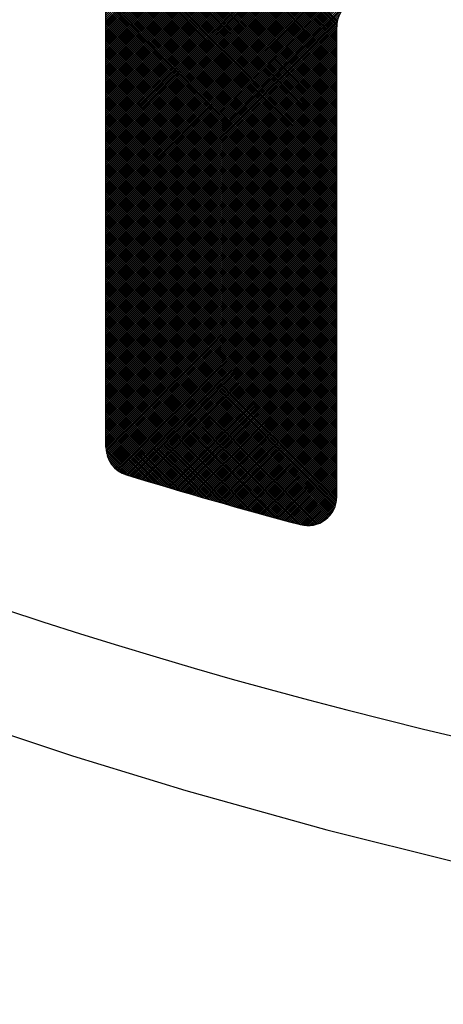
# Model space of a CAD drawing. Units: millimetres. Extents: x 40881 to 54938, y 3497 to 13062.
# Drawn here: x 51221 to 51225, y 11990 to 11998 of the extents above; entities that cross this region are included whole.
import ezdxf

# ---------------------------------------------------------------- set-up
doc = ezdxf.new("R2010")
doc.units = ezdxf.units.MM
doc.layers.add('CK_LEVEL_1', color=7, linetype='Continuous')
doc.styles.get("Standard").update_dxf_attribs({"font": 'txt.shx', "height": 100})
doc.dimstyles.new('ISO-25', dxfattribs={"dimtxt": 100, "dimasz": 100, "dimexe": 1.25, "dimexo": 20, "dimgap": 40, "dimtad": 1, "dimtih": 1, "dimtoh": 1, "dimdsep": 46, "dimtxsty": 'Standard', "dimcen": 100, "dimadec": 0, "dimazin": 0, "dimtfac": 1, "dimtmove": 0, "dimatfit": 3, "dimfxl": 1, "dimarcsym": 0})

# ---------------------------------------------------------------- blocks, each defined once
blk = doc.blocks.new('*D137')
at = {"color": 0, "lineweight": -2}
for p, q in [((50784.6756, 12641.8685), (50784.6756, 12822.6161)), ((52623.8639, 11648.0789), (52623.8639, 12822.6161)), ((50884.6756, 12821.3661), (52523.8639, 12821.3661))]:
    blk.add_line(p, q, dxfattribs=at)
at = {"color": 0}
for points in [[(50884.6756, 12838.0328), (50884.6756, 12804.6994), (50784.6756, 12821.3661)], [(52523.8639, 12838.0328), (52523.8639, 12804.6994), (52623.8639, 12821.3661)]]:
    blk.add_solid(points, dxfattribs=at)
at = {"layer": 'DEFPOINTS', "color": 0}
for p in [(52623.8639, 12821.3661), (50784.6756, 12621.8685), (52623.8639, 11628.0789)]:
    blk.add_point(p, dxfattribs=at)
at = {"color": 0, "insert": (51704.2697, 12911.3661), "char_height": 100, "attachment_point": 5}
blk.add_mtext('INTERNAL PROJECTION', dxfattribs=at)
blk = doc.blocks.new('*X22')
at = {"layer": 'CK_LEVEL_1', "color": 5, "linetype": 'Continuous'}
for p, q in [((148.4688, 482.0722), (141.0166, 489.5245)), ((148.4858, 482.0722), (141.0336, 489.5245)), ((148.5028, 482.0722), (141.0505, 489.5245)), ((148.5197, 482.0722), (141.0675, 489.5245)), ((148.5367, 482.0722), (141.0845, 489.5245)), ((148.5537, 482.0722), (141.1014, 489.5245)), ((148.5706, 482.0722), (141.1184, 489.5245)), ((148.5876, 482.0722), (141.1354, 489.5245)), ((148.6046, 482.0722), (141.1523, 489.5245)), ((148.6215, 482.0722), (141.1693, 489.5245)), ((148.6385, 482.0722), (141.1863, 489.5245)), ((148.6555, 482.0722), (141.2033, 489.5245)), ((148.6725, 482.0722), (141.2202, 489.5245)), ((148.6894, 482.0722), (141.2372, 489.5245)), ((148.7064, 482.0722), (141.2542, 489.5245)), ((148.7234, 482.0722), (141.2711, 489.5245)), ((148.7403, 482.0722), (141.2881, 489.5245)), ((148.7573, 482.0722), (141.3051, 489.5245)), ((148.7743, 482.0722), (141.322, 489.5245)), ((148.7912, 482.0722), (141.339, 489.5245)), ((148.8082, 482.0722), (141.356, 489.5245)), ((148.8252, 482.0722), (141.373, 489.5245)), ((148.8422, 482.0722), (141.39, 489.5244)), ((148.8591, 482.0722), (141.4071, 489.5242)), ((148.8761, 482.0722), (141.4244, 489.524)), ((148.8931, 482.0722), (141.4417, 489.5236)), ((148.91, 482.0722), (141.4592, 489.5231)), ((148.927, 482.0722), (141.4768, 489.5225)), ((148.944, 482.0722), (141.4944, 489.5218)), ((148.9609, 482.0722), (141.5122, 489.521)), ((148.9779, 482.0722), (141.5302, 489.52)), ((148.9949, 482.0722), (141.5482, 489.5189)), ((149.0119, 482.0722), (141.5663, 489.5178)), ((149.0288, 482.0722), (141.5846, 489.5165)), ((149.0458, 482.0722), (141.603, 489.515)), ((149.0628, 482.0722), (141.6216, 489.5135)), ((149.0797, 482.0722), (141.6402, 489.5118)), ((149.0967, 482.0722), (141.659, 489.5099)), ((149.1137, 482.0722), (141.678, 489.5079)), ((149.1306, 482.0722), (141.6971, 489.5058)), ((149.1476, 482.0722), (141.7163, 489.5036)), ((149.1646, 482.0722), (141.7357, 489.5011)), ((149.1816, 482.0722), (141.7552, 489.4986)), ((149.1985, 482.0722), (141.7749, 489.4958)), ((149.2155, 482.0722), (141.7948, 489.4929)), ((149.2325, 482.0722), (141.8148, 489.4899)), ((149.2494, 482.0722), (141.835, 489.4867)), ((149.2664, 482.0722), (141.8554, 489.4832)), ((149.2834, 482.0722), (141.876, 489.4796)), ((149.3003, 482.0722), (141.8967, 489.4759)), ((149.3173, 482.0722), (141.9177, 489.4719)), ((149.3343, 482.0722), (141.9388, 489.4677)), ((149.3513, 482.0722), (141.9602, 489.4633)), ((149.3682, 482.0722), (141.9818, 489.4587)), ((149.3852, 482.0722), (142.0036, 489.4539)), ((149.4022, 482.0722), (142.0256, 489.4488)), ((149.4191, 482.0722), (142.0479, 489.4435)), ((149.4361, 482.0722), (142.0704, 489.438)), ((149.4531, 482.0722), (142.0932, 489.4322)), ((149.4701, 482.0722), (142.1162, 489.4261)), ((149.487, 482.0722), (142.1396, 489.4197)), ((149.504, 482.0722), (142.1632, 489.413)), ((149.521, 482.0722), (142.1871, 489.4061)), ((149.5379, 482.0722), (142.2114, 489.3988)), ((149.5549, 482.0722), (142.236, 489.3911)), ((149.5719, 482.0722), (142.261, 489.3831)), ((149.5888, 482.0722), (142.2863, 489.3747)), ((149.6058, 482.0722), (142.3121, 489.366)), ((149.6228, 482.0722), (142.3383, 489.3568)), ((149.6398, 482.0722), (142.3649, 489.3471)), ((149.6567, 482.0722), (142.392, 489.337)), ((149.6737, 482.0722), (142.4196, 489.3263)), ((149.6907, 482.0722), (142.4478, 489.3151)), ((149.7076, 482.0722), (142.4765, 489.3033)), ((149.7246, 482.0722), (142.5059, 489.2909)), ((149.7416, 482.0722), (142.536, 489.2778)), ((149.7585, 482.0722), (142.5669, 489.2639)), ((149.7755, 482.0722), (142.5986, 489.2492)), ((149.7925, 482.0722), (142.6312, 489.2336)), ((149.8095, 482.0722), (142.6648, 489.2169)), ((149.8264, 482.0722), (142.6996, 489.1991)), ((149.8434, 482.0722), (142.7356, 489.18)), ((149.8604, 482.0722), (142.7732, 489.1594)), ((149.8773, 482.0722), (142.8125, 489.1371)), ((149.8943, 482.0722), (142.8539, 489.1126)), ((149.9113, 482.0722), (142.8978, 489.0857)), ((149.9282, 482.0722), (142.9449, 489.0556)), ((149.9452, 482.0722), (142.9961, 489.0213)), ((149.9622, 482.0722), (143.0531, 488.9813)), ((149.9792, 482.0722), (143.1189, 488.9325)), ((149.9961, 482.0722), (143.2012, 488.8672)), ((150.0131, 482.0722), (143.3435, 488.7419)), ((150.0301, 482.0722), (143.6082, 488.4941)), ((150.047, 482.0722), (143.8729, 488.2463)), ((150.064, 482.0722), (144.1377, 487.9986)), ((150.081, 482.0722), (144.4024, 487.7508)), ((150.0979, 482.0722), (144.6671, 487.503)), ((150.1149, 482.0722), (144.9319, 487.2553)), ((150.1319, 482.0722), (145.1966, 487.0075)), ((150.1489, 482.0722), (145.4614, 486.7597)), ((150.1658, 482.0722), (145.7261, 486.512)), ((150.1828, 482.0722), (145.9238, 486.3312)), ((150.1998, 482.0722), (145.9614, 486.3106)), ((150.2167, 482.0722), (145.9882, 486.3008)), ((150.2337, 482.0722), (146.0108, 486.2951)), ((150.2507, 482.0722), (146.0309, 486.292)), ((150.2676, 482.0722), (146.0492, 486.2907)), ((150.2846, 482.0722), (146.0662, 486.2907)), ((150.3016, 482.0722), (147.844, 484.5299)), ((150.3186, 482.0722), (148.1087, 484.2821)), ((150.3355, 482.0722), (148.3616, 484.0462)), ((150.3525, 482.0722), (148.4085, 484.0163)), ((148.4634, 483.9974), (146.5382, 482.0722)), ((148.4778, 483.9948), (146.5552, 482.0722)), ((148.493, 483.9931), (146.5722, 482.0722)), ((148.5091, 483.9922), (146.5891, 482.0722)), ((148.5261, 483.9922), (146.6061, 482.0722)), ((148.543, 483.9922), (146.6231, 482.0722)), ((148.56, 483.9922), (146.6401, 482.0722)), ((148.577, 483.9922), (146.657, 482.0722)), ((148.594, 483.9922), (146.674, 482.0722)), ((148.6109, 483.9922), (146.691, 482.0722)), ((148.6279, 483.9922), (146.7079, 482.0722)), ((148.6449, 483.9922), (146.7249, 482.0722)), ((148.6618, 483.9922), (146.7419, 482.0722)), ((148.6788, 483.9922), (146.7588, 482.0722)), ((148.6958, 483.9922), (146.7758, 482.0722)), ((148.7127, 483.9922), (146.7928, 482.0722)), ((148.7297, 483.9922), (146.8098, 482.0722)), ((148.7467, 483.9922), (146.8267, 482.0722)), ((148.7637, 483.9922), (146.8437, 482.0722)), ((148.7806, 483.9922), (146.8607, 482.0722)), ((148.7976, 483.9922), (146.8776, 482.0722)), ((148.8146, 483.9922), (146.8946, 482.0722)), ((148.8315, 483.9922), (146.9116, 482.0722)), ((148.8485, 483.9922), (146.9286, 482.0722)), ((148.8655, 483.9922), (146.9455, 482.0722)), ((148.8824, 483.9922), (146.9625, 482.0722)), ((148.8994, 483.9922), (146.9795, 482.0722)), ((148.9164, 483.9922), (146.9964, 482.0722)), ((148.9334, 483.9922), (147.0134, 482.0722)), ((148.9503, 483.9922), (147.0304, 482.0722)), ((148.9673, 483.9922), (147.0473, 482.0722)), ((148.9843, 483.9922), (147.0643, 482.0722)), ((149.0012, 483.9922), (147.0813, 482.0722)), ((149.0182, 483.9922), (147.0983, 482.0722)), ((149.0352, 483.9922), (147.1152, 482.0722)), ((149.0521, 483.9922), (147.1322, 482.0722)), ((149.0691, 483.9922), (147.1492, 482.0722)), ((149.0861, 483.9922), (147.1661, 482.0722)), ((149.1031, 483.9922), (147.1831, 482.0722)), ((149.12, 483.9922), (147.2001, 482.0722)), ((149.137, 483.9922), (147.217, 482.0722)), ((149.154, 483.9922), (147.234, 482.0722)), ((149.1709, 483.9922), (147.251, 482.0722)), ((149.1879, 483.9922), (147.268, 482.0722)), ((149.2049, 483.9922), (147.2849, 482.0722)), ((149.2218, 483.9922), (147.3019, 482.0722)), ((149.2388, 483.9922), (147.3189, 482.0722)), ((149.2558, 483.9922), (147.3358, 482.0722)), ((149.2728, 483.9922), (147.3528, 482.0722)), ((149.2897, 483.9922), (147.3698, 482.0722)), ((149.3067, 483.9922), (147.3867, 482.0722)), ((149.3237, 483.9922), (147.4037, 482.0722)), ((149.3406, 483.9922), (147.4207, 482.0722)), ((149.3576, 483.9922), (147.4377, 482.0722)), ((149.3746, 483.9922), (147.4546, 482.0722)), ((149.3915, 483.9922), (147.4716, 482.0722)), ((149.4085, 483.9922), (147.4886, 482.0722)), ((149.4255, 483.9922), (147.5055, 482.0722)), ((149.4425, 483.9922), (147.5225, 482.0722)), ((149.4594, 483.9922), (147.5395, 482.0722)), ((149.4764, 483.9922), (147.5564, 482.0722)), ((149.4934, 483.9922), (147.5734, 482.0722)), ((149.5103, 483.9922), (147.5904, 482.0722)), ((149.5273, 483.9922), (147.6074, 482.0722)), ((149.5443, 483.9922), (147.6243, 482.0722)), ((149.5612, 483.9922), (147.6413, 482.0722)), ((149.5782, 483.9922), (147.6583, 482.0722)), ((149.5952, 483.9922), (147.6752, 482.0722)), ((149.6122, 483.9922), (147.6922, 482.0722)), ((149.6291, 483.9922), (147.7092, 482.0722)), ((149.6461, 483.9922), (147.7261, 482.0722)), ((149.6631, 483.9922), (147.7431, 482.0722)), ((149.68, 483.9922), (147.7601, 482.0722)), ((149.697, 483.9922), (147.7771, 482.0722)), ((149.714, 483.9922), (147.794, 482.0722)), ((149.7309, 483.9922), (147.811, 482.0722)), ((149.7479, 483.9922), (147.828, 482.0722)), ((149.7649, 483.9922), (147.8449, 482.0722)), ((149.7819, 483.9922), (147.8619, 482.0722)), ((149.7988, 483.9922), (147.8789, 482.0722)), ((149.8158, 483.9922), (147.8958, 482.0722)), ((149.8328, 483.9922), (147.9128, 482.0722)), ((149.8497, 483.9922), (147.9298, 482.0722)), ((149.8667, 483.9922), (147.9468, 482.0722)), ((149.8837, 483.9922), (147.9637, 482.0722)), ((149.9007, 483.9922), (147.9807, 482.0722)), ((149.9176, 483.9922), (147.9977, 482.0722)), ((149.9346, 483.9922), (148.0146, 482.0722)), ((149.9516, 483.9922), (148.0316, 482.0722)), ((149.9685, 483.9922), (148.0486, 482.0722)), ((149.9855, 483.9922), (148.0655, 482.0722)), ((150.0025, 483.9922), (148.0825, 482.0722)), ((150.0194, 483.9922), (148.0995, 482.0722)), ((150.0364, 483.9922), (148.1165, 482.0722)), ((150.0534, 483.9922), (148.1334, 482.0722)), ((150.0704, 483.9922), (148.1504, 482.0722)), ((150.0873, 483.9922), (148.1674, 482.0722)), ((150.1043, 483.9922), (148.1843, 482.0722)), ((150.1213, 483.9922), (148.2013, 482.0722)), ((150.1382, 483.9922), (148.2183, 482.0722)), ((150.1552, 483.9922), (148.2353, 482.0722)), ((150.1722, 483.9922), (148.2522, 482.0722)), ((150.1891, 483.9922), (148.2692, 482.0722)), ((150.2061, 483.9922), (148.2862, 482.0722)), ((150.2231, 483.9922), (148.3031, 482.0722)), ((150.2401, 483.9922), (148.3201, 482.0722)), ((150.257, 483.9922), (148.3371, 482.0722)), ((150.274, 483.9922), (148.354, 482.0722)), ((150.291, 483.9922), (148.371, 482.0722)), ((150.3079, 483.9922), (148.388, 482.0722)), ((150.3249, 483.9922), (148.405, 482.0722)), ((150.3419, 483.9922), (148.4219, 482.0722)), ((150.3695, 482.0722), (148.4371, 484.0046)), ((150.3588, 483.9922), (148.4389, 482.0722)), ((150.3758, 483.9922), (148.4559, 482.0722)), ((150.3864, 482.0722), (148.4607, 483.998)), ((150.3928, 483.9922), (148.4728, 482.0722)), ((150.4034, 482.0722), (148.4813, 483.9943)), ((150.4098, 483.9922), (148.4898, 482.0722)), ((150.4204, 482.0722), (148.5001, 483.9926)), ((150.4267, 483.9922), (148.5068, 482.0722)), ((150.4373, 482.0722), (148.5174, 483.9922)), ((150.4437, 483.9922), (148.5237, 482.0722)), ((150.4543, 482.0722), (148.5344, 483.9922)), ((150.4607, 483.9922), (148.5407, 482.0722)), ((150.4713, 482.0722), (148.5513, 483.9922)), ((150.4776, 483.9922), (148.5577, 482.0722)), ((150.4883, 482.0722), (148.5683, 483.9922)), ((150.4946, 483.9922), (148.5747, 482.0722)), ((150.5052, 482.0722), (148.5853, 483.9922)), ((150.5116, 483.9922), (148.5916, 482.0722)), ((150.5222, 482.0722), (148.6022, 483.9922)), ((150.5285, 483.9922), (148.6086, 482.0722)), ((150.5392, 482.0722), (148.6192, 483.9922)), ((150.5455, 483.9922), (148.6256, 482.0722)), ((150.5561, 482.0722), (148.6362, 483.9922)), ((150.5625, 483.9922), (148.6425, 482.0722)), ((150.5731, 482.0722), (148.6532, 483.9922)), ((150.5795, 483.9922), (148.6595, 482.0722)), ((150.5901, 482.0722), (148.6701, 483.9922)), ((150.5964, 483.9922), (148.6765, 482.0722)), ((150.607, 482.0722), (148.6871, 483.9922)), ((150.6134, 483.9922), (148.6934, 482.0722)), ((150.624, 482.0722), (148.7041, 483.9922)), ((150.6304, 483.9922), (148.7104, 482.0722)), ((150.641, 482.0722), (148.721, 483.9922)), ((150.6473, 483.9922), (148.7274, 482.0722)), ((150.658, 482.0722), (148.738, 483.9922)), ((150.6643, 483.9922), (148.7444, 482.0722)), ((150.6749, 482.0722), (148.755, 483.9922)), ((150.6813, 483.9922), (148.7613, 482.0722)), ((150.6919, 482.0722), (148.7719, 483.9922)), ((150.6982, 483.9922), (148.7783, 482.0722)), ((150.7089, 482.0722), (148.7889, 483.9922)), ((150.7152, 483.9922), (148.7953, 482.0722)), ((150.7258, 482.0722), (148.8059, 483.9922)), ((150.7322, 483.9922), (148.8122, 482.0722)), ((150.7428, 482.0722), (148.8229, 483.9922)), ((150.7492, 483.9922), (148.8292, 482.0722)), ((150.7598, 482.0722), (148.8398, 483.9922)), ((150.7661, 483.9922), (148.8462, 482.0722)), ((150.7768, 482.0722), (148.8568, 483.9922)), ((150.7831, 483.9922), (148.8631, 482.0722)), ((150.7937, 482.0722), (148.8738, 483.9922)), ((150.8001, 483.9922), (148.8801, 482.0722)), ((150.8107, 482.0722), (148.8907, 483.9922)), ((150.817, 483.9922), (148.8971, 482.0722)), ((150.8277, 482.0722), (148.9077, 483.9922)), ((150.834, 483.9922), (148.9141, 482.0722)), ((150.8446, 482.0722), (148.9247, 483.9922)), ((150.851, 483.9922), (148.931, 482.0722)), ((150.8616, 482.0722), (148.9417, 483.9922)), ((150.8679, 483.9922), (148.948, 482.0722)), ((150.8786, 482.0722), (148.9586, 483.9922)), ((150.8849, 483.9922), (148.965, 482.0722)), ((150.8955, 482.0722), (148.9756, 483.9922)), ((150.9019, 483.9922), (148.9819, 482.0722)), ((150.9125, 482.0722), (148.9926, 483.9922)), ((150.9189, 483.9922), (148.9989, 482.0722)), ((150.9295, 482.0722), (149.0095, 483.9922)), ((150.9358, 483.9922), (149.0159, 482.0722)), ((150.9465, 482.0722), (149.0265, 483.9922)), ((150.9528, 483.9922), (149.0328, 482.0722)), ((150.9634, 482.0722), (149.0435, 483.9922)), ((150.9698, 483.9922), (149.0498, 482.0722)), ((150.9804, 482.0722), (149.0604, 483.9922)), ((150.9867, 483.9922), (149.0668, 482.0722)), ((150.9974, 482.0722), (149.0774, 483.9922)), ((151.0037, 483.9922), (149.0838, 482.0722)), ((151.0143, 482.0722), (149.0944, 483.9922)), ((151.0207, 483.9922), (149.1007, 482.0722)), ((151.0313, 482.0722), (149.1114, 483.9922)), ((151.0376, 483.9922), (149.1177, 482.0722)), ((151.0483, 482.0722), (149.1283, 483.9922)), ((151.0546, 483.9922), (149.1347, 482.0722)), ((151.0652, 482.0722), (149.1453, 483.9922)), ((151.0716, 483.9922), (149.1516, 482.0722)), ((151.0822, 482.0722), (149.1623, 483.9922)), ((151.0886, 483.9922), (149.1686, 482.0722)), ((151.0992, 482.0722), (149.1792, 483.9922)), ((151.1055, 483.9922), (149.1856, 482.0722)), ((151.1162, 482.0722), (149.1962, 483.9922)), ((151.1225, 483.9922), (149.2025, 482.0722)), ((151.1331, 482.0722), (149.2132, 483.9922)), ((151.1395, 483.9922), (149.2195, 482.0722)), ((151.1501, 482.0722), (149.2301, 483.9922)), ((151.1564, 483.9922), (149.2365, 482.0722)), ((151.1671, 482.0722), (149.2471, 483.9922)), ((151.1734, 483.9922), (149.2535, 482.0722)), ((151.184, 482.0722), (149.2641, 483.9922)), ((151.1904, 483.9922), (149.2704, 482.0722)), ((151.201, 482.0722), (149.2811, 483.9922)), ((151.2074, 483.9922), (149.2874, 482.0722)), ((151.218, 482.0722), (149.298, 483.9922)), ((151.2243, 483.9922), (149.3044, 482.0722)), ((151.2349, 482.0722), (149.315, 483.9922)), ((151.2413, 483.9922), (149.3213, 482.0722)), ((151.2519, 482.0722), (149.332, 483.9922)), ((151.2583, 483.9922), (149.3383, 482.0722)), ((151.2689, 482.0722), (149.3489, 483.9922)), ((151.2752, 483.9922), (149.3553, 482.0722)), ((151.2859, 482.0722), (149.3659, 483.9922)), ((151.2922, 483.9922), (149.3722, 482.0722)), ((151.3028, 482.0722), (149.3829, 483.9922)), ((151.3092, 483.9922), (149.3892, 482.0722)), ((151.3198, 482.0722), (149.3998, 483.9922)), ((151.3261, 483.9922), (149.4062, 482.0722)), ((151.3368, 482.0722), (149.4168, 483.9922)), ((151.3431, 483.9922), (149.4232, 482.0722)), ((151.3537, 482.0722), (149.4338, 483.9922)), ((151.3601, 483.9922), (149.4401, 482.0722)), ((151.3707, 482.0722), (149.4508, 483.9922)), ((151.3771, 483.9922), (149.4571, 482.0722)), ((151.3877, 482.0722), (149.4677, 483.9922)), ((151.394, 483.9922), (149.4741, 482.0722)), ((151.4046, 482.0722), (149.4847, 483.9922)), ((151.411, 483.9922), (149.491, 482.0722)), ((151.4216, 482.0722), (149.5017, 483.9922)), ((151.428, 483.9922), (149.508, 482.0722)), ((151.4386, 482.0722), (149.5186, 483.9922)), ((151.4449, 483.9922), (149.525, 482.0722)), ((151.4556, 482.0722), (149.5356, 483.9922)), ((151.4619, 483.9922), (149.542, 482.0722)), ((151.4725, 482.0722), (149.5526, 483.9922)), ((151.4789, 483.9922), (149.5589, 482.0722)), ((151.4895, 482.0722), (149.5695, 483.9922)), ((151.4958, 483.9922), (149.5759, 482.0722)), ((151.5065, 482.0722), (149.5865, 483.9922)), ((151.5128, 483.9922), (149.5929, 482.0722)), ((151.5234, 482.0722), (149.6035, 483.9922)), ((151.5298, 483.9922), (149.6098, 482.0722)), ((151.5404, 482.0722), (149.6205, 483.9922)), ((151.5468, 483.9922), (149.6268, 482.0722)), ((151.5574, 482.0722), (149.6374, 483.9922)), ((151.5637, 483.9922), (149.6438, 482.0722)), ((151.5743, 482.0722), (149.6544, 483.9922)), ((151.5807, 483.9922), (149.6607, 482.0722)), ((151.5913, 482.0722), (149.6714, 483.9922)), ((151.5977, 483.9922), (149.6777, 482.0722)), ((151.6083, 482.0722), (149.6883, 483.9922)), ((151.6146, 483.9922), (149.6947, 482.0722)), ((151.6253, 482.0722), (149.7053, 483.9922)), ((151.6316, 483.9922), (149.7117, 482.0722)), ((151.6422, 482.0722), (149.7223, 483.9922)), ((151.6486, 483.9922), (149.7286, 482.0722)), ((151.6592, 482.0722), (149.7392, 483.9922)), ((151.6655, 483.9922), (149.7456, 482.0722)), ((151.6762, 482.0722), (149.7562, 483.9922)), ((151.6825, 483.9922), (149.7626, 482.0722)), ((151.6931, 482.0722), (149.7732, 483.9922)), ((151.6995, 483.9922), (149.7795, 482.0722)), ((151.7101, 482.0722), (149.7902, 483.9922)), ((151.7165, 483.9922), (149.7965, 482.0722)), ((151.7271, 482.0722), (149.8071, 483.9922)), ((151.7334, 483.9922), (149.8135, 482.0722)), ((151.744, 482.0722), (149.8241, 483.9922)), ((151.7504, 483.9922), (149.8304, 482.0722)), ((151.761, 482.0722), (149.8411, 483.9922)), ((151.7674, 483.9922), (149.8474, 482.0722)), ((151.778, 482.0722), (149.858, 483.9922)), ((151.7843, 483.9922), (149.8644, 482.0722)), ((151.795, 482.0722), (149.875, 483.9922)), ((151.8013, 483.9922), (149.8814, 482.0722)), ((151.8119, 482.0722), (149.892, 483.9922)), ((151.8183, 483.9922), (149.8983, 482.0722)), ((151.8289, 482.0722), (149.9089, 483.9922)), ((151.8352, 483.9922), (149.9153, 482.0722)), ((151.8459, 482.0722), (149.9259, 483.9922)), ((151.8522, 483.9922), (149.9323, 482.0722)), ((151.8628, 482.0722), (149.9429, 483.9922)), ((151.8692, 483.9922), (149.9492, 482.0722)), ((151.8798, 482.0722), (149.9599, 483.9922)), ((151.8862, 483.9922), (149.9662, 482.0722)), ((151.8968, 482.0722), (149.9768, 483.9922)), ((151.9031, 483.9922), (149.9832, 482.0722)), ((151.9137, 482.0722), (149.9938, 483.9922)), ((151.9201, 483.9922), (150.0001, 482.0722)), ((151.9307, 482.0722), (150.0108, 483.9922)), ((151.9371, 483.9922), (150.0171, 482.0722)), ((151.9477, 482.0722), (150.0277, 483.9922)), ((151.954, 483.9922), (150.0341, 482.0722)), ((151.9647, 482.0722), (150.0447, 483.9922)), ((151.971, 483.9922), (150.0511, 482.0722)), ((151.9816, 482.0722), (150.0617, 483.9922)), ((151.988, 483.9922), (150.068, 482.0722)), ((151.9986, 482.0722), (150.0786, 483.9922)), ((152.0049, 483.9922), (150.085, 482.0722)), ((152.0155, 482.0723), (150.0956, 483.9922)), ((152.0219, 483.9922), (150.102, 482.0722)), ((152.0316, 482.0732), (150.1126, 483.9922)), ((152.0389, 483.9922), (150.1189, 482.0722)), ((152.0467, 482.075), (150.1296, 483.9922)), ((152.0559, 483.9922), (150.1359, 482.0722)), ((152.0611, 482.0777), (150.1465, 483.9922)), ((152.0728, 483.9922), (150.1529, 482.0722)), ((152.0747, 482.081), (150.1635, 483.9922)), ((152.0898, 483.9922), (150.1698, 482.0722)), ((152.0876, 482.085), (150.1805, 483.9922)), ((152.1068, 483.9922), (150.1868, 482.0722)), ((152.1, 482.0896), (150.1974, 483.9922)), ((152.1237, 483.9922), (150.2038, 482.0722)), ((152.1118, 482.0948), (150.2144, 483.9922)), ((152.1407, 483.9922), (150.2208, 482.0722)), ((152.1232, 482.1004), (150.2314, 483.9922)), ((152.1577, 483.9922), (150.2377, 482.0722)), ((152.134, 482.1065), (150.2484, 483.9922)), ((152.1746, 483.9922), (150.2547, 482.0722)), ((152.1444, 482.1131), (150.2653, 483.9922)), ((152.1916, 483.9922), (150.2717, 482.0722)), ((152.1543, 482.1202), (150.2823, 483.9922)), ((152.2086, 483.9922), (150.2886, 482.0722)), ((152.1638, 482.1277), (150.2993, 483.9922)), ((152.2256, 483.9922), (150.3056, 482.0722)), ((152.1728, 482.1356), (150.3162, 483.9922)), ((152.2425, 483.9922), (150.3226, 482.0722)), ((152.1815, 482.1439), (150.3332, 483.9922)), ((152.2595, 483.9922), (150.3395, 482.0722)), ((152.1897, 482.1527), (150.3502, 483.9922)), ((152.2765, 483.9922), (150.3565, 482.0722)), ((152.1974, 482.1619), (150.3671, 483.9922)), ((152.2934, 483.9922), (150.3735, 482.0722)), ((152.2048, 482.1715), (150.3841, 483.9922)), ((152.3104, 483.9922), (150.3905, 482.0722)), ((152.2117, 482.1816), (150.4011, 483.9922)), ((152.3274, 483.9922), (150.4074, 482.0722)), ((152.2181, 482.1921), (150.4181, 483.9922)), ((152.3443, 483.9922), (150.4244, 482.0722)), ((152.2241, 482.2031), (150.435, 483.9922)), ((152.3613, 483.9922), (150.4414, 482.0722)), ((152.2296, 482.2146), (150.452, 483.9922)), ((152.3783, 483.9922), (150.4583, 482.0722)), ((152.2346, 482.2266), (150.469, 483.9922)), ((152.3953, 483.9922), (150.4753, 482.0722)), ((152.239, 482.2392), (150.4859, 483.9922)), ((152.4122, 483.9922), (150.4923, 482.0722)), ((152.2429, 482.2522), (150.5029, 483.9922)), ((152.4291, 483.9921), (150.5092, 482.0722)), ((152.2469, 482.2652), (150.5199, 483.9922)), ((152.4451, 483.9911), (150.5262, 482.0722)), ((152.2509, 482.2782), (150.5368, 483.9922)), ((152.4601, 483.9892), (150.5432, 482.0722)), ((152.2548, 482.2912), (150.5538, 483.9922)), ((152.4744, 483.9865), (150.5602, 482.0722)), ((152.2588, 482.3042), (150.5708, 483.9922)), ((152.4879, 483.983), (150.5771, 482.0722)), ((152.2627, 482.3172), (150.5878, 483.9922)), ((152.5008, 483.979), (150.5941, 482.0722)), ((152.2667, 482.3303), (150.6047, 483.9922)), ((152.5131, 483.9743), (150.6111, 482.0722)), ((152.2706, 482.3433), (150.6217, 483.9922)), ((152.5249, 483.9691), (150.628, 482.0722)), ((152.2745, 482.3563), (150.6387, 483.9922)), ((152.5362, 483.9634), (150.645, 482.0722)), ((152.2785, 482.3694), (150.6556, 483.9922)), ((152.547, 483.9572), (150.662, 482.0722)), ((152.2824, 482.3824), (150.6726, 483.9922)), ((152.5573, 483.9506), (150.679, 482.0722)), ((152.2863, 482.3954), (150.6896, 483.9922)), ((152.5672, 483.9435), (150.6959, 482.0722)), ((152.2903, 482.4085), (150.7065, 483.9922)), ((152.5766, 483.936), (150.7129, 482.0722)), ((152.2942, 482.4215), (150.7235, 483.9922)), ((152.5856, 483.928), (150.7299, 482.0722)), ((152.2981, 482.4346), (150.7405, 483.9922)), ((152.302, 482.4476), (150.7575, 483.9922)), ((152.3059, 482.4607), (150.7744, 483.9922)), ((152.3098, 482.4738), (150.7914, 483.9922)), ((152.3137, 482.4868), (150.8084, 483.9922)), ((152.3176, 482.4999), (150.8253, 483.9922)), ((152.3215, 482.513), (150.8423, 483.9922)), ((152.3254, 482.5261), (150.8593, 483.9922)), ((152.3293, 482.5391), (150.8762, 483.9922)), ((152.3332, 482.5522), (150.8932, 483.9922)), ((152.3371, 482.5653), (150.9102, 483.9922)), ((152.341, 482.5784), (150.9272, 483.9922)), ((152.3448, 482.5915), (150.9441, 483.9922)), ((152.3487, 482.6046), (150.9611, 483.9922)), ((152.3526, 482.6177), (150.9781, 483.9922)), ((152.3564, 482.6308), (150.995, 483.9922)), ((152.3603, 482.6439), (151.012, 483.9922)), ((152.3642, 482.657), (151.029, 483.9922)), ((152.368, 482.6701), (151.0459, 483.9922)), ((152.3719, 482.6833), (151.0629, 483.9922)), ((152.3757, 482.6964), (151.0799, 483.9922)), ((152.3796, 482.7095), (151.0969, 483.9922)), ((152.3834, 482.7226), (151.1138, 483.9922)), ((152.3872, 482.7358), (151.1308, 483.9922)), ((152.3911, 482.7489), (151.1478, 483.9922)), ((152.3949, 482.762), (151.1647, 483.9922)), ((152.3987, 482.7752), (151.1817, 483.9922)), ((152.4025, 482.7883), (151.1987, 483.9922)), ((152.4064, 482.8015), (151.2156, 483.9922)), ((152.4102, 482.8146), (151.2326, 483.9922)), ((152.414, 482.8278), (151.2496, 483.9922)), ((152.4178, 482.841), (151.2666, 483.9922)), ((152.4216, 482.8541), (151.2835, 483.9922)), ((152.4254, 482.8673), (151.3005, 483.9922)), ((152.4292, 482.8805), (151.3175, 483.9922)), ((152.433, 482.8936), (151.3344, 483.9922)), ((152.4368, 482.9068), (151.3514, 483.9922)), ((152.4406, 482.92), (151.3684, 483.9922)), ((152.4444, 482.9332), (151.3853, 483.9922)), ((152.4481, 482.9464), (151.4023, 483.9922)), ((152.4519, 482.9596), (151.4193, 483.9922)), ((152.4557, 482.9728), (151.4363, 483.9922)), ((152.4595, 482.986), (151.4532, 483.9922)), ((152.4632, 482.9992), (151.4702, 483.9922)), ((152.467, 483.0124), (151.4872, 483.9922)), ((152.4708, 483.0256), (151.5041, 483.9922)), ((152.4745, 483.0388), (151.5211, 483.9922)), ((152.4783, 483.052), (151.5381, 483.9922)), ((152.482, 483.0652), (151.5551, 483.9922)), ((152.4858, 483.0785), (151.572, 483.9922)), ((152.4895, 483.0917), (151.589, 483.9922)), ((152.4932, 483.1049), (151.606, 483.9922)), ((152.497, 483.1181), (151.6229, 483.9922)), ((152.5007, 483.1314), (151.6399, 483.9922)), ((152.5044, 483.1446), (151.6569, 483.9922)), ((152.5082, 483.1579), (151.6738, 483.9922)), ((152.5119, 483.1711), (151.6908, 483.9922)), ((152.5156, 483.1844), (151.7078, 483.9922)), ((152.5193, 483.1976), (151.7248, 483.9922)), ((152.523, 483.2109), (151.7417, 483.9922)), ((152.5267, 483.2242), (151.7587, 483.9922)), ((152.5304, 483.2374), (151.7757, 483.9922)), ((152.5341, 483.2507), (151.7926, 483.9922)), ((152.5378, 483.264), (151.8096, 483.9922)), ((152.5415, 483.2772), (151.8266, 483.9922)), ((152.5452, 483.2905), (151.8435, 483.9922)), ((152.5489, 483.3038), (151.8605, 483.9922)), ((152.5526, 483.3171), (151.8775, 483.9922)), ((152.5563, 483.3304), (151.8945, 483.9922)), ((152.5599, 483.3437), (151.9114, 483.9922)), ((152.5636, 483.357), (151.9284, 483.9922)), ((152.5673, 483.3703), (151.9454, 483.9922)), ((152.5709, 483.3836), (151.9623, 483.9922)), ((152.5746, 483.3969), (151.9793, 483.9922)), ((152.5782, 483.4102), (151.9963, 483.9922)), ((152.5819, 483.4235), (152.0132, 483.9922)), ((152.5856, 483.4369), (152.0302, 483.9922)), ((152.5892, 483.4502), (152.0472, 483.9922)), ((152.5928, 483.4635), (152.0642, 483.9922)), ((152.5965, 483.4768), (152.0811, 483.9922)), ((152.6001, 483.4902), (152.0981, 483.9922)), ((152.6037, 483.5035), (152.1151, 483.9922)), ((152.6074, 483.5169), (152.132, 483.9922)), ((152.611, 483.5302), (152.149, 483.9922)), ((152.6146, 483.5436), (152.166, 483.9922)), ((152.6182, 483.5569), (152.1829, 483.9922)), ((152.6218, 483.5703), (152.1999, 483.9922)), ((152.6255, 483.5836), (152.2169, 483.9922)), ((152.6291, 483.597), (152.2339, 483.9922)), ((152.6327, 483.6104), (152.2508, 483.9922)), ((152.6363, 483.6237), (152.2678, 483.9922)), ((152.6399, 483.6371), (152.2848, 483.9922)), ((152.6435, 483.6505), (152.3017, 483.9922)), ((152.647, 483.6639), (152.3187, 483.9922)), ((152.6506, 483.6773), (152.3357, 483.9922)), ((152.6542, 483.6906), (152.3526, 483.9922)), ((152.6574, 483.7044), (152.3696, 483.9922)), ((152.6599, 483.7189), (152.3866, 483.9922)), ((152.6616, 483.7342), (152.4036, 483.9922)), ((152.6622, 483.7505), (152.4205, 483.9922)), ((152.6617, 483.768), (152.438, 483.9917)), ((152.6597, 483.787), (152.457, 483.9897)), ((152.6557, 483.808), (152.478, 483.9856)), ((152.6486, 483.832), (152.5021, 483.9785)), ((152.6357, 483.8619), (152.5319, 483.9657)), ((152.5942, 483.9196), (150.7468, 482.0722)), ((152.6024, 483.9108), (150.7638, 482.0722)), ((152.6101, 483.9016), (150.7808, 482.0722)), ((152.6174, 483.8919), (150.7977, 482.0722)), ((152.6242, 483.8818), (150.8147, 482.0722)), ((152.6306, 483.8712), (150.8317, 482.0722)), ((152.6366, 483.8602), (150.8487, 482.0722)), ((152.642, 483.8486), (150.8656, 482.0722)), ((152.6469, 483.8366), (150.8826, 482.0722)), ((152.6513, 483.8239), (150.8996, 482.0722)), ((152.655, 483.8107), (150.9165, 482.0722)), ((152.6581, 483.7968), (150.9335, 482.0722)), ((152.6604, 483.7821), (150.9505, 482.0722)), ((152.6618, 483.7666), (150.9674, 482.0722)), ((152.6622, 483.7501), (150.9844, 482.0722)), ((152.6614, 483.7323), (151.0014, 482.0722)), ((152.659, 483.7129), (151.0184, 482.0722)), ((152.6544, 483.6913), (151.0353, 482.0722)), ((152.6482, 483.6681), (151.0523, 482.0722)), ((152.642, 483.6449), (151.0693, 482.0722)), ((152.6357, 483.6217), (151.0862, 482.0722)), ((152.6295, 483.5985), (151.1032, 482.0722)), ((152.6232, 483.5753), (151.1202, 482.0722)), ((152.6169, 483.552), (151.1371, 482.0722)), ((152.6106, 483.5287), (151.1541, 482.0722)), ((152.6043, 483.5054), (151.1711, 482.0722)), ((152.5979, 483.4821), (151.1881, 482.0722)), ((152.5915, 483.4588), (151.205, 482.0722)), ((152.5852, 483.4354), (151.222, 482.0722)), ((152.5787, 483.412), (151.239, 482.0722)), ((152.5723, 483.3886), (151.2559, 482.0722)), ((152.5659, 483.3652), (151.2729, 482.0722)), ((152.5594, 483.3418), (151.2899, 482.0722)), ((152.5529, 483.3183), (151.3068, 482.0722)), ((152.5464, 483.2948), (151.3238, 482.0722)), ((152.5399, 483.2713), (151.3408, 482.0722)), ((152.5333, 483.2478), (151.3578, 482.0722)), ((152.5268, 483.2243), (151.3747, 482.0722)), ((152.5202, 483.2007), (151.3917, 482.0722)), ((152.5136, 483.1772), (151.4087, 482.0722)), ((152.507, 483.1536), (151.4256, 482.0722)), ((152.5003, 483.1299), (151.4426, 482.0722)), ((152.4936, 483.1063), (151.4596, 482.0722)), ((152.487, 483.0827), (151.4765, 482.0722)), ((152.4802, 483.059), (151.4935, 482.0722)), ((152.4735, 483.0353), (151.5105, 482.0722)), ((152.4668, 483.0116), (151.5275, 482.0722)), ((152.46, 482.9878), (151.5444, 482.0722)), ((152.4532, 482.9641), (151.5614, 482.0722)), ((152.4464, 482.9403), (151.5784, 482.0722)), ((152.4396, 482.9165), (151.5953, 482.0722)), ((152.4327, 482.8927), (151.6123, 482.0722)), ((152.4259, 482.8688), (151.6293, 482.0722)), ((152.419, 482.845), (151.6462, 482.0722)), ((152.412, 482.8211), (151.6632, 482.0722)), ((152.4051, 482.7972), (151.6802, 482.0722)), ((152.3982, 482.7732), (151.6972, 482.0722)), ((152.3912, 482.7493), (151.7141, 482.0722)), ((152.3842, 482.7253), (151.7311, 482.0722)), ((152.3772, 482.7013), (151.7481, 482.0722)), ((152.3701, 482.6773), (151.765, 482.0722)), ((152.3631, 482.6533), (151.782, 482.0722)), ((152.356, 482.6292), (151.799, 482.0722)), ((152.3489, 482.6052), (151.8159, 482.0722)), ((152.3417, 482.5811), (151.8329, 482.0722)), ((152.3346, 482.557), (151.8499, 482.0722)), ((152.3274, 482.5328), (151.8669, 482.0722)), ((152.3202, 482.5087), (151.8838, 482.0722)), ((152.313, 482.4845), (151.9008, 482.0722)), ((152.3058, 482.4603), (151.9178, 482.0722)), ((152.2985, 482.436), (151.9347, 482.0722)), ((152.2912, 482.4118), (151.9517, 482.0722)), ((152.2839, 482.3875), (151.9687, 482.0722)), ((152.2766, 482.3632), (151.9857, 482.0722)), ((152.2693, 482.3389), (152.0026, 482.0722)), ((152.2619, 482.3146), (152.0198, 482.0724)), ((152.2545, 482.2902), (152.0382, 482.0739)), ((152.2471, 482.2658), (152.0584, 482.0771)), ((152.2397, 482.2414), (152.0812, 482.0829)), ((152.2294, 482.2142), (152.1084, 482.0932)), ((152.2073, 482.1752), (152.1474, 482.1153))]:
    blk.add_line(p, q, dxfattribs=at)
blk = doc.blocks.new('A$C14D4514A')
at = {"layer": 'CK_LEVEL_1', "color": 5, "linetype": 'Continuous'}
for p, q in [((131.9742, 149.4684), (131.9742, 162.8576)), ((133.8941, 149.0565), (133.8941, 152.9655))]:
    blk.add_line(p, q, dxfattribs=at)
blk.add_lwpolyline([(123.5451, 150.4435), (125.6343, 149.3443), (126.6173, 148.8752), (127.5591, 148.4533), (128.4599, 148.0742), (129.6092, 147.6245), (130.687, 147.2363), (131.6958, 146.9015), (132.6384, 146.6133), (133.8125, 146.2866), (134.8792, 146.0204), (135.8465, 145.8037), (137.0156, 145.5728), (138.0352, 145.3986), (139.2197, 145.2278), (140.1978, 145.112), (141.2735, 145.0109), (142.3704, 144.9358), (143.3721, 144.8919), (144.4027, 144.8713), (144.7463, 144.8699)], dxfattribs=at)
for centre, radius, start, end in [((134.1341, 152.9655), 0.24, 136.89652, 180), ((144.7463, 189.1187), 43.1989, 242.00315, 270), ((132.2142, 149.4684), 0.24, 180, 253.03877), ((144.7463, 190.5587), 43.1989, 253.03877, 255.03642), ((133.6541, 149.0565), 0.24, 255.03642, 0)]:
    blk.add_arc(centre, radius, start, end, dxfattribs=at)
at = {"linetype": 'Continuous', "rotation": 270}
blk.add_blockref('*X22', (-350.0981, 301.4787), dxfattribs=at)

msp = doc.modelspace()

# ---------------------------------------------------------------- block references
msp.add_blockref('A$C14D4514A', (51090.0137, 11844.9568))

# ---------------------------------------------------------------- dimensions: what is measured, and where the dimension line sits
dim = msp.add_linear_dim(base=(52623.8639, 12821.3661), p1=(50784.6756, 12621.8685), p2=(52623.8639, 11628.0789), text='INTERNAL PROJECTION', dimstyle='ISO-25')
dim.commit()
dim.dimension.update_dxf_attribs({"geometry": '*D137', "text_midpoint": (51704.2697, 12821.3661), "dimtype": 160})

doc.saveas('drawing.dxf')
